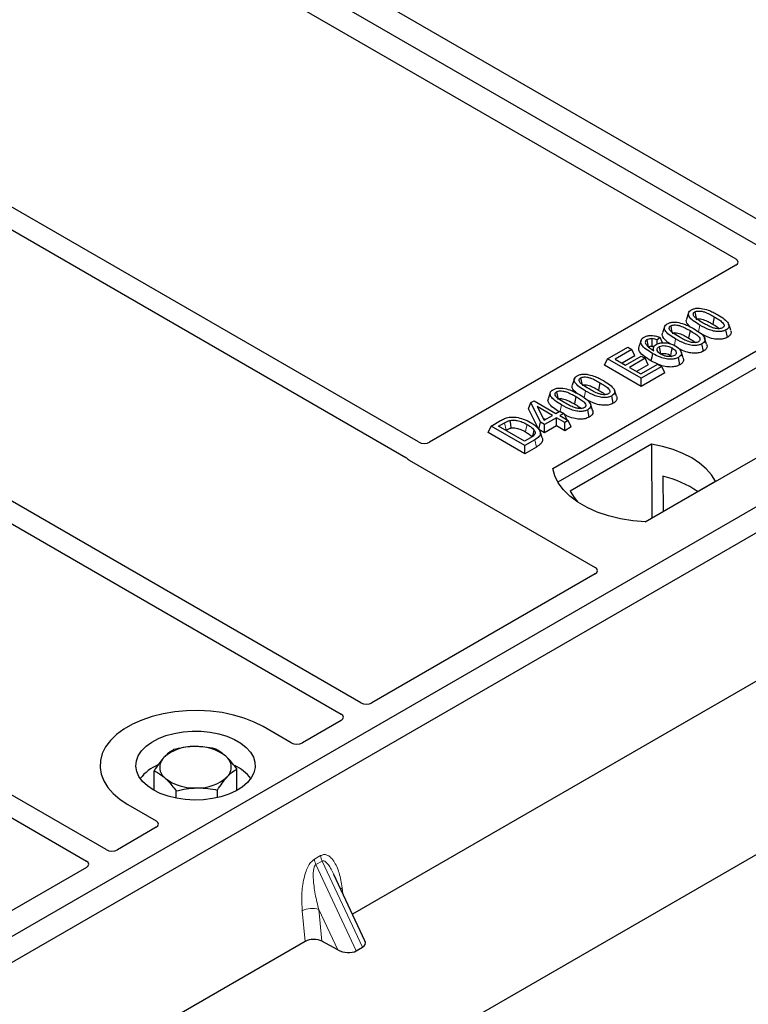
# Model space of a CAD drawing. Units: millimetres. Extents: x 0 to 420, y 0 to 297.
# Drawn here: x 316 to 326, y 143 to 156 of the extents above; entities that cross this region are included whole.
import ezdxf

# ---------------------------------------------------------------- set-up
doc = ezdxf.new("R2010")
doc.units = ezdxf.units.MM

msp = doc.modelspace()

# ---------------------------------------------------------------- linework, layer by layer
at = {"color": 7, "linetype": 'Continuous', "lineweight": 25}
for p, q in [((238.12993, 94.80125), (386.29928, 180.3376)), ((328.57739, 151.38351), (290.74718, 173.22243)), ((326.03249, 153.17921), (317.24512, 158.25206)), ((316.67943, 157.92549), (325.46681, 152.85265)), ((321.47998, 150.5517), (312.6936, 155.62396)), ((312.44611, 155.48109), (321.32299, 150.35658)), ((320.75519, 147.27586), (309.49394, 153.77684)), ((309.24645, 153.63397), (320.5077, 147.13299)), ((325.46681, 152.7718), (321.62064, 150.55145)), ((324.87444, 152.17468), (324.84817, 152.09605)), ((325.19632, 152.12582), (325.17737, 152.03323)), ((323.16802, 150.22013), (326.35, 152.05705)), ((324.57195, 152.00005), (324.54567, 151.92142)), ((324.89382, 151.95119), (324.87487, 151.8586)), ((325.36376, 151.86765), (325.34483, 151.96027)), ((317.55553, 145.42874), (306.29428, 151.92972)), ((326.35329, 151.84768), (323.23189, 150.04574)), ((324.27694, 151.82771), (324.25063, 151.74897)), ((324.51694, 151.86404), (324.47837, 151.83541)), ((324.48134, 151.78401), (324.47837, 151.83541)), ((324.54778, 151.79926), (324.51694, 151.86404)), ((306.0468, 151.78685), (317.30805, 145.28586)), ((323.8563, 151.59717), (324.10976, 151.74349)), ((324.15935, 151.71486), (323.94997, 151.59399)), ((324.10976, 151.74349), (324.15935, 151.71486)), ((324.19724, 151.6332), (324.15935, 151.71486)), ((324.43408, 151.74075), (324.42339, 151.70877)), ((325.06127, 151.69303), (325.04233, 151.78564)), ((323.81841, 151.51551), (323.8563, 151.59717)), ((324.28057, 151.35225), (323.8563, 151.59717)), ((323.94997, 151.59399), (324.08221, 151.51765)), ((324.19724, 151.6332), (324.03964, 151.54222)), ((324.08221, 151.51765), (324.28057, 151.63216)), ((324.33016, 151.60353), (324.1318, 151.48902)), ((324.28057, 151.63216), (324.33016, 151.60353)), ((324.36805, 151.52188), (324.33016, 151.60353)), ((324.48863, 151.52961), (324.40151, 151.57268)), ((324.64762, 151.64054), (324.66521, 151.62754)), ((324.76505, 151.52203), (324.74604, 151.61459)), ((324.80732, 151.60739), (324.78107, 151.68591)), ((324.28057, 151.24872), (323.81841, 151.51551)), ((324.1318, 151.48902), (324.27506, 151.40632)), ((324.36805, 151.52188), (324.22147, 151.43726)), ((324.27506, 151.40632), (324.48995, 151.53037)), ((324.53953, 151.50174), (324.28057, 151.35225)), ((324.48995, 151.53037), (324.53953, 151.50174)), ((324.57743, 151.42009), (324.53953, 151.50174)), ((328.57739, 151.38351), (310.19261, 140.77021)), ((323.43911, 151.34608), (323.41283, 151.26744)), ((324.57743, 151.42009), (324.28057, 151.24872)), ((324.28057, 151.24872), (324.28057, 151.35225)), ((327.51673, 151.38351), (324.33475, 149.54659)), ((328.86023, 151.22023), (310.47546, 140.60692)), ((323.76098, 151.29722), (323.74203, 151.20463)), ((323.13661, 151.17145), (323.11034, 151.09282)), ((323.45849, 151.12259), (323.43954, 151.03)), ((323.92843, 151.03905), (323.90949, 151.13167)), ((322.8611, 150.96923), (322.89126, 151.04642)), ((322.99168, 150.71027), (322.8611, 150.96923)), ((322.89126, 151.04642), (322.93284, 151.07043)), ((323.01549, 150.80006), (322.89126, 151.04642)), ((322.93284, 151.07043), (323.20834, 150.91139)), ((323.16426, 150.88594), (322.97253, 150.99662)), ((322.97253, 150.99662), (323.05897, 150.82516)), ((323.62593, 150.86443), (323.607, 150.95704)), ((323.04614, 150.8506), (323.07459, 150.83417)), ((323.05897, 150.82516), (323.16426, 150.88594)), ((323.21385, 150.85731), (323.06508, 150.77143)), ((323.20834, 150.91139), (323.25793, 150.94001)), ((323.31854, 150.79688), (323.21385, 150.85731)), ((323.21385, 150.75378), (323.21385, 150.85731)), ((323.25793, 150.94001), (323.30752, 150.91139)), ((323.30752, 150.91139), (323.25793, 150.88276)), ((323.25793, 150.88276), (323.36262, 150.82232)), ((323.30752, 150.91139), (323.34381, 150.83318)), ((322.35553, 150.67101), (322.39342, 150.75266)), ((322.39342, 150.75266), (322.513, 150.8217)), ((322.81768, 150.50774), (322.39342, 150.75266)), ((322.48709, 150.74948), (322.56156, 150.79247)), ((322.81217, 150.56182), (322.48709, 150.74948)), ((322.99168, 150.71027), (323.01549, 150.80006)), ((323.06508, 150.6679), (322.99168, 150.71027)), ((323.06508, 150.77143), (323.01549, 150.80006)), ((323.06508, 150.6679), (323.06508, 150.77143)), ((323.21385, 150.75378), (323.06508, 150.6679)), ((323.31854, 150.69335), (323.21385, 150.75378)), ((323.36262, 150.82232), (323.31854, 150.79688)), ((323.31854, 150.69335), (323.31854, 150.79688)), ((323.40051, 150.74067), (323.31854, 150.69335)), ((323.40051, 150.74067), (323.36262, 150.82232)), ((322.81768, 150.40421), (322.35553, 150.67101)), ((322.57676, 150.69772), (322.58037, 150.6998)), ((322.88785, 150.6055), (322.81217, 150.56182)), ((323.03358, 150.60531), (323.00734, 150.68382)), ((322.94278, 150.57996), (322.81768, 150.50774)), ((322.81768, 150.40421), (322.81768, 150.50774)), ((322.96188, 150.48745), (322.81768, 150.40421)), ((324.40673, 150.52342), (323.38505, 149.93362)), ((324.40673, 150.52342), (324.41237, 149.59493)), ((321.36421, 150.32258), (323.69904, 148.97471)), ((324.5519, 150.12111), (324.55397, 149.67667)), ((324.32914, 149.54689), (325.21374, 150.05755)), ((323.69904, 148.89386), (320.89585, 147.27562)), ((326.77512, 148.15396), (320.65085, 144.6185)), ((320.50812, 147.05179), (320.02071, 146.77041)), ((319.88066, 146.77041), (319.52642, 146.97491)), ((318.15863, 146.17265), (318.15863, 146.42088)), ((319.19716, 146.17265), (319.19716, 146.44278)), ((318.43469, 146.07549), (318.43469, 146.16675)), ((318.95395, 146.08249), (318.95395, 146.1777)), ((317.82937, 145.99522), (318.18361, 145.79072)), ((318.18361, 145.70987), (317.69619, 145.42849)), ((317.30847, 145.20466), (314.50528, 143.58642)), ((320.80746, 144.28357), (320.41742, 145.11774)), ((320.05761, 144.27602), (313.93334, 140.74056)), ((320.46506, 144.16919), (320.26722, 144.27716)), ((320.69838, 144.15688), (320.77637, 144.2019))]:
    msp.add_line(p, q, dxfattribs=at)
at = {"color": 8, "linetype": 'Continuous', "lineweight": 18}
for p, q in [((324.99755, 151.93704), (325.01466, 152.02075)), ((324.69573, 151.76571), (324.71217, 151.84613)), ((323.56222, 151.10844), (323.57933, 151.19215)), ((323.26066, 150.93843), (323.27683, 151.01753)), ((322.56156, 150.79247), (322.58037, 150.6998)), ((322.96188, 150.48745), (322.94278, 150.57996)), ((320.17168, 145.30827), (320.24967, 145.35329)), ((320.26942, 145.2861), (320.19143, 145.24108)), ((320.26942, 145.2861), (320.77637, 144.2019)), ((320.69838, 144.15688), (320.19143, 145.24108)), ((320.52141, 144.95032), (320.53114, 144.87453)), ((320.05761, 144.27602), (320.01942, 144.66052)), ((320.46506, 144.16919), (320.22748, 144.67731)), ((320.22748, 144.67731), (320.26722, 144.27716))]:
    msp.add_line(p, q, dxfattribs=at)
at = {"color": 7, "linetype": 'Continuous', "lineweight": 25, "flags": 128}
for points in [[(324.95233, 152.18536), (324.96009, 152.14739), (324.96824, 152.10758)], [(324.64984, 152.01073), (324.6576, 151.97276), (324.66574, 151.93295)], [(325.40405, 151.95492), (325.39102, 151.99393), (325.378, 152.03294)], [(324.37233, 151.74699), (324.3636, 151.78964), (324.35337, 151.83959)], [(324.41441, 151.85166), (324.41289, 151.79613), (324.41176, 151.7546)], [(325.10155, 151.7803), (325.08853, 151.8193), (325.07551, 151.85831)], [(324.50386, 151.74834), (324.51266, 151.70481), (324.52261, 151.65562)], [(324.66657, 151.73313), (324.6571, 151.68683), (324.64762, 151.64054)], [(324.42043, 151.66529), (324.41097, 151.61899), (324.40151, 151.57268)], [(323.517, 151.35676), (323.52476, 151.31879), (323.5329, 151.27898)], [(323.96871, 151.12632), (323.95569, 151.16533), (323.94267, 151.20433)], [(323.2145, 151.18213), (323.22226, 151.14416), (323.23041, 151.10435)], [(323.66622, 150.9517), (323.6532, 150.9907), (323.64017, 151.02971)], [(322.63, 150.82224), (322.63477, 150.77419), (322.63954, 150.72613)], [(322.93184, 150.70227), (322.91956, 150.65835), (322.90728, 150.61443)], [(325.21374, 150.05755), (325.16398, 150.13856), (325.09684, 150.21528), (325.01341, 150.28647), (324.91503, 150.35098), (324.80327, 150.40778), (324.67996, 150.45594), (324.54706, 150.4947), (324.40673, 150.52342)], [(324.33475, 149.54659), (324.17383, 149.56075), (324.0173, 149.58655), (323.86768, 149.62357), (323.72737, 149.67122), (323.59863, 149.72873), (323.48353, 149.79518), (323.38391, 149.8695), (323.30137, 149.95049), (323.23724, 150.03687), (323.19255, 150.12723), (323.16802, 150.22013)], [(323.38505, 149.93362), (323.43481, 149.85261), (323.48224, 149.79602)], [(319.52642, 146.97491), (319.41338, 147.03244), (319.28874, 147.08134), (319.15447, 147.12083), (319.01268, 147.1503), (318.86562, 147.16928), (318.71559, 147.17747), (318.56496, 147.17473), (318.41612, 147.16112), (318.27141, 147.13685), (318.13311, 147.1023), (318.00339, 147.05802), (317.88432, 147.0047), (317.77776, 146.94318), (317.6854, 146.87444), (317.60869, 146.79956), (317.54884, 146.71972), (317.50679, 146.63618), (317.48322, 146.55026), (317.47849, 146.4633), (317.49267, 146.37669), (317.52554, 146.29179), (317.57659, 146.20994), (317.645, 146.13243), (317.72971, 146.06047), (317.82937, 145.99522)], [(319.52642, 146.97491), (319.41338, 147.03244), (319.28874, 147.08134), (319.15447, 147.12083), (319.01268, 147.1503), (318.86562, 147.16928), (318.71559, 147.17747), (318.56496, 147.17473), (318.41612, 147.16112), (318.27141, 147.13685), (318.13311, 147.1023), (318.00339, 147.05802), (317.88432, 147.0047), (317.77776, 146.94318), (317.6854, 146.87444), (317.60869, 146.79956), (317.54884, 146.71972), (317.50679, 146.63618), (317.48322, 146.55026), (317.47849, 146.4633), (317.49267, 146.37669), (317.52554, 146.29179), (317.57659, 146.20994), (317.645, 146.13243), (317.72971, 146.06047), (317.82937, 145.99522)], [(318.14756, 146.17891), (318.07283, 146.22923), (318.01227, 146.28555), (317.96731, 146.34654), (317.93901, 146.41079), (317.92803, 146.47677), (317.93463, 146.54295), (317.95864, 146.60777), (317.99952, 146.66971), (318.0563, 146.72733), (318.12764, 146.77926), (318.21188, 146.82431), (318.30705, 146.8614), (318.41091, 146.88967), (318.52102, 146.90845), (318.63482, 146.91731), (318.74962, 146.91604), (318.86274, 146.90467), (318.97153, 146.88347), (319.07344, 146.85292), (319.16607, 146.81375), (319.24727, 146.76688), (319.31511, 146.7134), (319.36802, 146.65458), (319.40476, 146.59177), (319.42446, 146.52647), (319.42666, 146.46019), (319.41131, 146.3945), (319.37876, 146.33093), (319.3298, 146.27098), (319.26555, 146.21604), (319.18752, 146.16741), (319.09755, 146.12622), (318.99775, 146.09344), (318.89045, 146.06985), (318.77816, 146.05598), (318.66353, 146.05218), (318.54923, 146.05852), (318.43795, 146.07485), (318.33229, 146.1008), (318.23473, 146.13576), (318.14756, 146.17891)]]:
    msp.add_lwpolyline(points, dxfattribs=at)
at = {"color": 8, "linetype": 'Continuous', "lineweight": 18, "flags": 128}
for points in [[(322.84506, 150.77185), (322.83557, 150.72556), (322.82608, 150.67927)], [(320.50214, 144.93656), (320.50311, 144.93739), (320.52141, 144.95032)]]:
    msp.add_lwpolyline(points, dxfattribs=at)
at = {"color": 7, "linetype": 'Continuous', "lineweight": 25}
for centre, radius, start, end in [((324.26237, 148.86692), 1.28717, 55.413394, 77.00104), ((318.64279, 146.18029), 0.54429, 88.033535, 131.768709), ((318.70015, 146.13968), 0.58585, 52.210948, 93.785601), ((318.40194, 146.46362), 0.17277, 134.786809, 232.453832), ((318.95385, 146.46568), 0.17277, 314.786809, 52.453832), ((318.41734, 145.99346), 0.54422, 112.843946, 142.898322), ((318.95389, 146.00999), 0.52195, 36.677266, 65.328918), ((318.65564, 146.78962), 0.58585, 232.210948, 273.785601), ((318.713, 146.74901), 0.54429, 268.033535, 311.768709)]:
    msp.add_arc(centre, radius, start, end, dxfattribs=at)
at = {"color": 8, "linetype": 'Continuous', "lineweight": 18}
for centre, radius, start, end in [((320.38933, 145.33577), 0.21939, 187.201049, 205.569547), ((320.46732, 145.38079), 0.21939, 187.201049, 205.569547), ((320.14363, 144.41873), 0.27183, 72.03349, 117.188958)]:
    msp.add_arc(centre, radius, start, end, dxfattribs=at)
at = {"color": 7, "linetype": 'Continuous', "lineweight": 25}
for centre, major_axis, ratio, start_param, end_param in [((325.39402, 152.81223), (0.10196, 0), 0.56621236, 5.50747233, 7.05889829), ((321.55009, 150.59317), (0.10007, -0.00053), 0.58431173, 3.93916949, 5.49783579), ((321.437, 150.363), (0.10196, 0), 0.56621236, 3.56853826, 3.91730564), ((323.62625, 148.93429), (0.10196, 0), 0.56621236, 5.50747233, 7.05889829), ((320.82531, 147.31734), (0.10007, -0.00053), 0.58431173, 3.93916949, 5.49783579), ((320.43586, 147.09251), (0.10129, -0.00051), 0.5703075, 5.50967628, 7.06834258), ((319.95069, 146.81243), (0.1, 0), 0.5885797, 3.936676, 5.48810196), ((318.11082, 145.7503), (0.10196, 0), 0.56621236, 5.50747233, 7.05889829), ((317.62565, 145.47021), (0.10007, -0.00053), 0.58431173, 3.93916949, 5.49783579), ((317.2362, 145.24539), (0.10129, -0.00051), 0.5703075, 5.50967628, 7.06834258), ((320.16447, 144.21405), (0.15057, -0.00126), 0.57858637, 0.82458815, 2.36470515), ((320.64445, 144.27806), (0.16845, -0.03031), 0.55151739, 5.70491011, 6.6549599), ((320.56646, 144.23304), (0.16845, -0.03031), 0.55151739, 4.16902037, 5.70491011)]:
    msp.add_ellipse(centre, major_axis=major_axis, ratio=ratio, start_param=start_param, end_param=end_param, dxfattribs=at)
for points, knots in [([(325.01466, 152.02075), (324.98616, 152.03818), (324.93339, 152.07045), (324.88511, 152.11738), (324.86962, 152.15578), (324.87502, 152.18294), (324.89298, 152.20129), (324.90626, 152.2095), (324.91006, 152.21185)], [0, 0, 0, 0, 0.322922926, 0.598005062, 0.722648968, 0.848619058, 0.956644043, 1, 1, 1, 1]), ([(324.91006, 152.21185), (324.92153, 152.21743), (324.94459, 152.22864), (324.98943, 152.2349), (325.01863, 152.23234), (325.03291, 152.23108)], [0, 0, 0, 0, 0.33548889, 0.67494377, 1, 1, 1, 1]), ([(324.95233, 152.18536), (324.95882, 152.18847), (324.97183, 152.19472), (324.9999, 152.1982), (325.03518, 152.19628), (325.08425, 152.18329), (325.13835, 152.15818), (325.17687, 152.13667), (325.19632, 152.12582)], [0, 0, 0, 0, 0.08586754, 0.17235443, 0.28739312, 0.4467304, 0.72078093, 1, 1, 1, 1]), ([(325.03291, 152.23108), (325.06283, 152.22463), (325.11724, 152.21289), (325.18374, 152.18246), (325.22154, 152.16165), (325.24057, 152.15117)], [0, 0, 0, 0, 0.3775863, 0.68660419, 1, 1, 1, 1]), ([(324.90033, 151.99669), (324.88285, 152.0125), (324.85535, 152.03737), (324.84186, 152.07334), (324.84842, 152.08981), (324.8508, 152.09578)], [0, 0, 0, 0, 0.52698098, 0.828560739, 1, 1, 1, 1]), ([(325.05857, 152.0463), (325.03008, 152.06337), (324.98604, 152.08974), (324.94407, 152.12612), (324.93358, 152.15023), (324.93373, 152.16589), (324.9409, 152.17774), (324.9488, 152.183), (324.95233, 152.18536)], [0, 0, 0, 0, 0.42969566, 0.66404719, 0.77832129, 0.87473803, 0.94392362, 1, 1, 1, 1]), ([(324.97127, 152.09275), (324.97578, 152.09489), (324.98452, 152.09904), (325.00416, 152.10082), (325.03018, 152.09906), (325.07231, 152.08743), (325.12196, 152.06417), (325.15879, 152.04361), (325.17737, 152.03323)], [0, 0, 0, 0, 0.06921339, 0.13387493, 0.23242622, 0.38207478, 0.68819901, 1, 1, 1, 1]), ([(325.19632, 152.12582), (325.21578, 152.11416), (325.25345, 152.09161), (325.29666, 152.06026), (325.31801, 152.0324), (325.32214, 152.01303), (325.31702, 151.99813), (325.30844, 151.99039), (325.30276, 151.9869), (325.30204, 151.98646)], [0, 0, 0, 0, 0.29298509, 0.56692964, 0.7187245, 0.83801367, 0.91344454, 0.98903477, 1, 1, 1, 1]), ([(325.24057, 152.15117), (325.26905, 152.13373), (325.32188, 152.10138), (325.37004, 152.05432), (325.38536, 152.01583), (325.37959, 151.98874), (325.3616, 151.97061), (325.34849, 151.96253), (325.34483, 151.96027)], [0, 0, 0, 0, 0.32337645, 0.59983946, 0.7245035, 0.85052091, 0.95824464, 1, 1, 1, 1]), ([(324.71217, 151.84613), (324.68367, 151.86355), (324.6309, 151.89582), (324.58261, 151.94276), (324.56713, 151.98116), (324.57252, 152.00832), (324.59048, 152.02667), (324.60376, 152.03487), (324.60756, 152.03722)], [0, 0, 0, 0, 0.32292293, 0.59800506, 0.72264897, 0.84861906, 0.95664404, 1, 1, 1, 1]), ([(324.60756, 152.03722), (324.61903, 152.0428), (324.6421, 152.05402), (324.68694, 152.06027), (324.71614, 152.05771), (324.73042, 152.05646)], [0, 0, 0, 0, 0.33548889, 0.67494377, 1, 1, 1, 1]), ([(324.75607, 151.87167), (324.72758, 151.88874), (324.68355, 151.91512), (324.64158, 151.9515), (324.63109, 151.9756), (324.63124, 151.99126), (324.63841, 152.00312), (324.6463, 152.00838), (324.64984, 152.01073)], [0, 0, 0, 0, 0.429695658, 0.664047191, 0.778321291, 0.874738025, 0.943923621, 1, 1, 1, 1]), ([(324.64984, 152.01073), (324.65632, 152.01385), (324.66934, 152.02009), (324.6974, 152.02358), (324.73268, 152.02166), (324.78176, 152.00866), (324.83585, 151.98356), (324.87438, 151.96205), (324.89382, 151.95119)], [0, 0, 0, 0, 0.085867544, 0.172354431, 0.287393119, 0.446730401, 0.720780929, 1, 1, 1, 1]), ([(324.73042, 152.05646), (324.76034, 152.05), (324.81475, 152.03826), (324.88124, 152.00783), (324.91904, 151.98702), (324.93807, 151.97654)], [0, 0, 0, 0, 0.3775863, 0.68660419, 1, 1, 1, 1]), ([(324.89382, 151.95119), (324.91329, 151.93954), (324.95096, 151.91698), (324.99417, 151.88564), (325.01552, 151.85777), (325.01965, 151.83841), (325.01452, 151.8235), (325.00595, 151.81576), (325.00026, 151.81228), (324.99954, 151.81183)], [0, 0, 0, 0, 0.29298509, 0.56692964, 0.7187245, 0.83801367, 0.91344454, 0.98903477, 1, 1, 1, 1]), ([(324.93807, 151.97654), (324.96655, 151.9591), (325.01938, 151.92676), (325.06755, 151.8797), (325.08286, 151.8412), (325.0771, 151.81412), (325.05911, 151.79598), (325.046, 151.7879), (325.04233, 151.78564)], [0, 0, 0, 0, 0.32337645, 0.59983946, 0.7245035, 0.85052091, 0.95824464, 1, 1, 1, 1]), ([(325.34483, 151.96027), (325.33323, 151.95472), (325.30994, 151.94357), (325.26033, 151.93748), (325.19947, 151.94148), (325.11061, 151.96805), (325.05319, 151.99959), (325.01466, 152.02075)], [0, 0, 0, 0, 0.11604169, 0.23297639, 0.38370518, 0.58645038, 1, 1, 1, 1]), ([(325.30204, 151.98646), (325.29559, 151.98339), (325.28265, 151.97723), (325.25453, 151.97384), (325.21884, 151.97602), (325.16971, 151.98926), (325.11586, 152.01429), (325.07778, 152.03557), (325.05857, 152.0463)], [0, 0, 0, 0, 0.08530317, 0.17114761, 0.28819988, 0.4516779, 0.72341504, 1, 1, 1, 1]), ([(325.17737, 152.03323), (325.19735, 152.02177), (325.22854, 152.00389), (325.25349, 151.98304), (325.26246, 151.97554)], [0, 0, 0, 0, 0.6405223, 1, 1, 1, 1]), ([(325.40267, 151.95479), (325.4058, 151.9468), (325.41308, 151.9282), (325.40334, 151.8992), (325.38209, 151.87892), (325.36725, 151.8698), (325.36376, 151.86765)], [0, 0, 0, 0, 0.258854453, 0.60222736, 0.906538016, 1, 1, 1, 1]), ([(324.42043, 151.66529), (324.39195, 151.68266), (324.33922, 151.71482), (324.28666, 151.76282), (324.27147, 151.80545), (324.27761, 151.83858), (324.29915, 151.85851), (324.3127, 151.86691), (324.31471, 151.86816)], [0, 0, 0, 0, 0.30530136, 0.56525074, 0.70904213, 0.85359439, 0.97821264, 1, 1, 1, 1]), ([(324.31471, 151.86816), (324.32717, 151.87416), (324.35222, 151.88623), (324.39902, 151.8919), (324.44902, 151.88801), (324.48767, 151.87696), (324.51025, 151.86699), (324.51694, 151.86404)], [0, 0, 0, 0, 0.21541474, 0.43313663, 0.61778347, 0.88673179, 1, 1, 1, 1]), ([(324.35337, 151.83959), (324.34817, 151.83601), (324.33684, 151.82822), (324.32914, 151.81092), (324.33176, 151.79364), (324.33782, 151.78255), (324.34011, 151.77836)], [0, 0, 0, 0, 0.2129452, 0.46453359, 0.7975601, 1, 1, 1, 1]), ([(324.35337, 151.83959), (324.36132, 151.84325), (324.37644, 151.85022), (324.39924, 151.85214), (324.41131, 151.85176), (324.41441, 151.85166)], [0, 0, 0, 0, 0.45237405, 0.85978887, 1, 1, 1, 1]), ([(324.47837, 151.83541), (324.46877, 151.83916), (324.44916, 151.84681), (324.42615, 151.85002), (324.41441, 151.85166)], [0, 0, 0, 0, 0.48980205, 1, 1, 1, 1]), ([(324.64227, 151.78714), (324.63166, 151.79382), (324.59272, 151.81835), (324.55615, 151.85767), (324.53926, 151.89868), (324.5459, 151.91517), (324.5483, 151.92115)], [0, 0, 0, 0, 0.18118081, 0.66442753, 0.87837636, 1, 1, 1, 1]), ([(324.66877, 151.91812), (324.67329, 151.92027), (324.68202, 151.92441), (324.70167, 151.92619), (324.72769, 151.92443), (324.76981, 151.91281), (324.81947, 151.88955), (324.85629, 151.86898), (324.87487, 151.8586)], [0, 0, 0, 0, 0.06921339, 0.13387493, 0.23242622, 0.38207478, 0.68819901, 1, 1, 1, 1]), ([(325.04233, 151.78564), (325.03073, 151.78009), (325.00745, 151.76895), (324.95783, 151.76286), (324.89698, 151.76685), (324.80811, 151.79343), (324.75069, 151.82496), (324.71217, 151.84613)], [0, 0, 0, 0, 0.11604169, 0.23297639, 0.38370518, 0.58645038, 1, 1, 1, 1]), ([(324.99954, 151.81183), (324.9931, 151.80876), (324.98016, 151.80261), (324.95204, 151.79921), (324.91634, 151.80139), (324.86722, 151.81464), (324.81337, 151.83967), (324.77528, 151.86094), (324.75607, 151.87167)], [0, 0, 0, 0, 0.08530317, 0.17114761, 0.28819988, 0.4516779, 0.72341504, 1, 1, 1, 1]), ([(324.87487, 151.8586), (324.89485, 151.84715), (324.92605, 151.82926), (324.95099, 151.80841), (324.95996, 151.80091)], [0, 0, 0, 0, 0.6405223, 1, 1, 1, 1]), ([(325.36376, 151.86765), (325.34703, 151.85998), (325.31545, 151.84549), (325.25125, 151.83998), (325.17676, 151.84741), (325.10004, 151.87324), (325.05339, 151.8984), (325.03073, 151.91062)], [0, 0, 0, 0, 0.16590757, 0.31325374, 0.49572703, 0.75503214, 1, 1, 1, 1]), ([(324.40151, 151.57268), (324.37288, 151.59005), (324.31537, 151.62492), (324.26007, 151.67761), (324.24344, 151.72206), (324.25113, 151.7416), (324.2539, 151.74865)], [0, 0, 0, 0, 0.3522243, 0.70741213, 0.89442148, 1, 1, 1, 1]), ([(324.34011, 151.77836), (324.34586, 151.77065), (324.35736, 151.75526), (324.39058, 151.72836), (324.41963, 151.7105), (324.43877, 151.69874)], [0, 0, 0, 0, 0.25461108, 0.50893835, 1, 1, 1, 1]), ([(324.37233, 151.74699), (324.37716, 151.74926), (324.38659, 151.75369), (324.40131, 151.75492), (324.40945, 151.75467), (324.41176, 151.7546)], [0, 0, 0, 0, 0.428443867, 0.837174527, 1, 1, 1, 1]), ([(324.43949, 151.7491), (324.4371, 151.74988), (324.42853, 151.75269), (324.41879, 151.7538), (324.41176, 151.7546)], [0, 0, 0, 0, 0.27862797, 1, 1, 1, 1]), ([(324.43877, 151.69874), (324.43486, 151.71019), (324.42809, 151.73005), (324.44075, 151.7588), (324.45937, 151.77221), (324.46873, 151.77895)], [0, 0, 0, 0, 0.40411966, 0.7002448, 1, 1, 1, 1]), ([(324.46873, 151.77895), (324.48001, 151.78427), (324.50264, 151.79494), (324.55132, 151.80107), (324.60545, 151.7984), (324.66226, 151.78396), (324.69296, 151.76791), (324.7091, 151.75947)], [0, 0, 0, 0, 0.16044101, 0.32173363, 0.54012859, 0.75819574, 1, 1, 1, 1]), ([(324.52564, 151.65545), (324.51471, 151.66251), (324.49465, 151.67547), (324.47878, 151.69954), (324.47837, 151.72121), (324.48842, 151.73809), (324.49927, 151.74529), (324.50386, 151.74834)], [0, 0, 0, 0, 0.271353854, 0.498241295, 0.726147745, 0.884304383, 1, 1, 1, 1]), ([(324.50386, 151.74834), (324.51093, 151.75174), (324.52624, 151.75911), (324.55831, 151.76344), (324.59354, 151.76126), (324.63205, 151.75132), (324.65386, 151.73983), (324.66657, 151.73313)], [0, 0, 0, 0, 0.14902768, 0.32232446, 0.52006201, 0.72017384, 1, 1, 1, 1]), ([(324.66657, 151.73313), (324.68097, 151.72386), (324.70509, 151.70834), (324.72003, 151.68204), (324.72071, 151.66269), (324.71337, 151.64816), (324.70402, 151.64172), (324.69963, 151.6387)], [0, 0, 0, 0, 0.347997213, 0.583056255, 0.764274904, 0.889515552, 1, 1, 1, 1]), ([(324.7091, 151.75947), (324.73244, 151.74301), (324.76776, 151.71809), (324.78623, 151.67784), (324.78294, 151.64866), (324.76661, 151.62765), (324.75105, 151.61777), (324.74604, 151.61459)], [0, 0, 0, 0, 0.38791814, 0.58709918, 0.75346497, 0.92063433, 1, 1, 1, 1]), ([(325.06127, 151.69303), (325.04454, 151.68535), (325.01296, 151.67086), (324.94874, 151.66534), (324.87435, 151.67283), (324.80488, 151.69577), (324.76441, 151.71734), (324.74806, 151.72606)], [0, 0, 0, 0, 0.17822216, 0.33650518, 0.53252266, 0.81107485, 1, 1, 1, 1]), ([(325.10017, 151.78016), (325.1033, 151.77217), (325.11059, 151.75358), (325.10085, 151.72457), (325.0796, 151.70429), (325.06475, 151.69517), (325.06127, 151.69303)], [0, 0, 0, 0, 0.258854453, 0.60222736, 0.906538016, 1, 1, 1, 1]), ([(324.74604, 151.61459), (324.733, 151.60838), (324.70682, 151.59591), (324.65218, 151.58937), (324.58709, 151.59404), (324.50466, 151.6196), (324.45262, 151.64783), (324.42043, 151.66529)], [0, 0, 0, 0, 0.13312969, 0.26742211, 0.43112312, 0.64824259, 1, 1, 1, 1]), ([(324.52261, 151.65562), (324.52806, 151.65823), (324.53903, 151.66347), (324.56305, 151.66607), (324.59202, 151.66375), (324.6219, 151.65439), (324.6392, 151.64507), (324.64762, 151.64054)], [0, 0, 0, 0, 0.14755265, 0.29674387, 0.49997526, 0.75672412, 1, 1, 1, 1]), ([(324.69963, 151.6387), (324.69115, 151.6348), (324.67508, 151.62743), (324.64012, 151.62393), (324.60142, 151.62635), (324.56005, 151.63747), (324.53742, 151.64929), (324.52564, 151.65545)], [0, 0, 0, 0, 0.1642811, 0.31092407, 0.5317739, 0.75613782, 1, 1, 1, 1]), ([(324.80514, 151.60709), (324.80731, 151.60266), (324.81451, 151.58799), (324.80794, 151.56155), (324.78906, 151.53724), (324.77084, 151.52569), (324.76505, 151.52203)], [0, 0, 0, 0, 0.149009418, 0.493529921, 0.839147885, 1, 1, 1, 1]), ([(324.76505, 151.52203), (324.74856, 151.51428), (324.7158, 151.49888), (324.64948, 151.49196), (324.5736, 151.49795), (324.52693, 151.51475), (324.50054, 151.52426)], [0, 0, 0, 0, 0.218273754, 0.433759787, 0.679703031, 1, 1, 1, 1]), ([(323.57933, 151.19215), (323.55083, 151.20958), (323.49806, 151.24185), (323.44977, 151.28878), (323.43429, 151.32718), (323.43968, 151.35434), (323.45764, 151.37269), (323.47092, 151.3809), (323.47472, 151.38325)], [0, 0, 0, 0, 0.322922926, 0.598005062, 0.722648968, 0.848619058, 0.956644043, 1, 1, 1, 1]), ([(323.47472, 151.38325), (323.48619, 151.38883), (323.50926, 151.40004), (323.5541, 151.4063), (323.5833, 151.40374), (323.59758, 151.40248)], [0, 0, 0, 0, 0.33548889, 0.67494377, 1, 1, 1, 1]), ([(323.62323, 151.2177), (323.59474, 151.23477), (323.55071, 151.26114), (323.50874, 151.29752), (323.49825, 151.32163), (323.4984, 151.33728), (323.50557, 151.34914), (323.51346, 151.3544), (323.517, 151.35676)], [0, 0, 0, 0, 0.42969566, 0.66404719, 0.77832129, 0.87473803, 0.94392362, 1, 1, 1, 1]), ([(323.517, 151.35676), (323.52348, 151.35987), (323.5365, 151.36612), (323.56456, 151.3696), (323.59984, 151.36768), (323.64892, 151.35469), (323.70301, 151.32958), (323.74154, 151.30807), (323.76098, 151.29722)], [0, 0, 0, 0, 0.085867544, 0.172354431, 0.287393119, 0.446730401, 0.720780929, 1, 1, 1, 1]), ([(323.59758, 151.40248), (323.6275, 151.39603), (323.68191, 151.38428), (323.7484, 151.35386), (323.7862, 151.33304), (323.80523, 151.32257)], [0, 0, 0, 0, 0.3775863, 0.68660419, 1, 1, 1, 1]), ([(323.27683, 151.01753), (323.24833, 151.03495), (323.19556, 151.06722), (323.14728, 151.11415), (323.13179, 151.15255), (323.13719, 151.17972), (323.15515, 151.19807), (323.16843, 151.20627), (323.17223, 151.20862)], [0, 0, 0, 0, 0.32292293, 0.59800506, 0.72264897, 0.84861906, 0.95664404, 1, 1, 1, 1]), ([(323.17223, 151.20862), (323.1837, 151.2142), (323.20676, 151.22542), (323.2516, 151.23167), (323.2808, 151.22911), (323.29508, 151.22786)], [0, 0, 0, 0, 0.33548889, 0.67494377, 1, 1, 1, 1]), ([(323.29508, 151.22786), (323.32501, 151.2214), (323.37941, 151.20966), (323.44591, 151.17923), (323.48371, 151.15842), (323.50274, 151.14794)], [0, 0, 0, 0, 0.3775863, 0.68660419, 1, 1, 1, 1]), ([(323.465, 151.16808), (323.44751, 151.1839), (323.42001, 151.20877), (323.40652, 151.24474), (323.41309, 151.26121), (323.41546, 151.26718)], [0, 0, 0, 0, 0.52698098, 0.82856074, 1, 1, 1, 1]), ([(323.53593, 151.26415), (323.54045, 151.26629), (323.54918, 151.27044), (323.56883, 151.27222), (323.59485, 151.27046), (323.63697, 151.25883), (323.68663, 151.23557), (323.72345, 151.21501), (323.74203, 151.20463)], [0, 0, 0, 0, 0.06921339, 0.13387493, 0.23242622, 0.38207478, 0.68819901, 1, 1, 1, 1]), ([(323.8667, 151.15786), (323.86026, 151.15479), (323.84732, 151.14863), (323.8192, 151.14523), (323.7835, 151.14742), (323.73438, 151.16066), (323.68053, 151.18569), (323.64244, 151.20697), (323.62323, 151.2177)], [0, 0, 0, 0, 0.08530317, 0.17114761, 0.28819988, 0.4516779, 0.72341504, 1, 1, 1, 1]), ([(323.74203, 151.20463), (323.76201, 151.19317), (323.79321, 151.17529), (323.81815, 151.15443), (323.82712, 151.14694)], [0, 0, 0, 0, 0.6405223, 1, 1, 1, 1]), ([(323.76098, 151.29722), (323.78045, 151.28556), (323.81812, 151.26301), (323.86133, 151.23166), (323.88268, 151.2038), (323.8868, 151.18443), (323.88168, 151.16953), (323.8731, 151.16179), (323.86742, 151.1583), (323.8667, 151.15786)], [0, 0, 0, 0, 0.29298509, 0.56692964, 0.7187245, 0.83801367, 0.91344454, 0.98903477, 1, 1, 1, 1]), ([(323.80523, 151.32257), (323.83371, 151.30513), (323.88654, 151.27278), (323.93471, 151.22572), (323.95002, 151.18723), (323.94426, 151.16014), (323.92627, 151.14201), (323.91316, 151.13393), (323.90949, 151.13167)], [0, 0, 0, 0, 0.32337645, 0.59983946, 0.7245035, 0.85052091, 0.95824464, 1, 1, 1, 1]), ([(323.24571, 150.93296), (323.22143, 150.94783), (323.16838, 150.98034), (323.12063, 151.02899), (323.10394, 151.07008), (323.11057, 151.08657), (323.11297, 151.09255)], [0, 0, 0, 0, 0.33239843, 0.72640027, 0.90083753, 1, 1, 1, 1]), ([(323.32074, 151.04307), (323.29225, 151.06014), (323.24821, 151.08652), (323.20624, 151.1229), (323.19575, 151.147), (323.1959, 151.16266), (323.20307, 151.17452), (323.21097, 151.17978), (323.2145, 151.18213)], [0, 0, 0, 0, 0.42969566, 0.66404719, 0.77832129, 0.87473803, 0.94392362, 1, 1, 1, 1]), ([(323.2145, 151.18213), (323.22099, 151.18524), (323.234, 151.19149), (323.26207, 151.19498), (323.29735, 151.19306), (323.34642, 151.18006), (323.40052, 151.15496), (323.43904, 151.13345), (323.45849, 151.12259)], [0, 0, 0, 0, 0.08586754, 0.17235443, 0.28739312, 0.4467304, 0.72078093, 1, 1, 1, 1]), ([(323.23344, 151.08952), (323.23796, 151.09166), (323.24669, 151.09581), (323.26633, 151.09759), (323.29235, 151.09583), (323.33448, 151.08421), (323.38413, 151.06095), (323.42096, 151.04038), (323.43954, 151.03)], [0, 0, 0, 0, 0.069213388, 0.133874932, 0.232426224, 0.382074781, 0.688199013, 1, 1, 1, 1]), ([(323.45849, 151.12259), (323.47795, 151.11094), (323.51562, 151.08838), (323.55883, 151.05704), (323.58018, 151.02917), (323.58431, 151.00981), (323.57919, 150.9949), (323.57061, 150.98716), (323.56493, 150.98367), (323.56421, 150.98323)], [0, 0, 0, 0, 0.29298509, 0.56692964, 0.7187245, 0.83801367, 0.91344454, 0.98903477, 1, 1, 1, 1]), ([(323.50274, 151.14794), (323.53122, 151.1305), (323.58405, 151.09815), (323.63221, 151.05109), (323.64753, 151.0126), (323.64176, 150.98551), (323.62377, 150.96738), (323.61066, 150.9593), (323.607, 150.95704)], [0, 0, 0, 0, 0.323376445, 0.599839461, 0.7245035, 0.850520908, 0.958244641, 1, 1, 1, 1]), ([(323.90949, 151.13167), (323.89789, 151.12612), (323.87461, 151.11497), (323.82499, 151.10888), (323.76414, 151.11288), (323.67527, 151.13945), (323.61785, 151.17099), (323.57933, 151.19215)], [0, 0, 0, 0, 0.11604169, 0.23297639, 0.38370518, 0.58645038, 1, 1, 1, 1]), ([(323.92843, 151.03905), (323.9117, 151.03138), (323.88011, 151.01689), (323.81591, 151.01138), (323.74143, 151.01881), (323.66471, 151.04464), (323.61806, 151.06979), (323.5954, 151.08202)], [0, 0, 0, 0, 0.16590757, 0.313253739, 0.495727028, 0.75503214, 1, 1, 1, 1]), ([(323.96733, 151.12619), (323.97046, 151.1182), (323.97775, 151.0996), (323.96801, 151.0706), (323.94676, 151.05032), (323.93191, 151.0412), (323.92843, 151.03905)], [0, 0, 0, 0, 0.25885445, 0.60222736, 0.90653802, 1, 1, 1, 1]), ([(323.607, 150.95704), (323.5954, 150.95149), (323.57211, 150.94035), (323.5225, 150.93426), (323.46164, 150.93825), (323.37278, 150.96483), (323.31536, 150.99636), (323.27683, 151.01753)], [0, 0, 0, 0, 0.11604169, 0.23297639, 0.38370518, 0.58645038, 1, 1, 1, 1]), ([(323.56421, 150.98323), (323.55776, 150.98016), (323.54482, 150.97401), (323.5167, 150.97061), (323.48101, 150.97279), (323.43188, 150.98604), (323.37803, 151.01107), (323.33995, 151.03234), (323.32074, 151.04307)], [0, 0, 0, 0, 0.08530317, 0.17114761, 0.28819988, 0.4516779, 0.72341504, 1, 1, 1, 1]), ([(323.43954, 151.03), (323.45952, 151.01854), (323.49071, 151.00066), (323.51566, 150.97981), (323.52463, 150.97231)], [0, 0, 0, 0, 0.6405223, 1, 1, 1, 1]), ([(322.513, 150.8217), (322.52044, 150.82585), (322.53565, 150.83435), (322.56013, 150.84647), (322.57889, 150.8529), (322.58833, 150.85614)], [0, 0, 0, 0, 0.32227377, 0.65896106, 1, 1, 1, 1]), ([(322.58833, 150.85614), (322.60843, 150.86021), (322.64718, 150.86805), (322.72136, 150.86228), (322.80677, 150.84083), (322.86034, 150.8125), (322.88974, 150.79695)], [0, 0, 0, 0, 0.18630212, 0.35937885, 0.64842263, 1, 1, 1, 1]), ([(323.62593, 150.86443), (323.60921, 150.85675), (323.57762, 150.84226), (323.5134, 150.83674), (323.43902, 150.84424), (323.37015, 150.86693), (323.33019, 150.88821), (323.31436, 150.89664)], [0, 0, 0, 0, 0.17932, 0.33857805, 0.53580298, 0.81607104, 1, 1, 1, 1]), ([(323.66484, 150.95156), (323.66797, 150.94357), (323.67525, 150.92497), (323.66551, 150.89597), (323.64426, 150.87569), (323.62942, 150.86657), (323.62593, 150.86443)], [0, 0, 0, 0, 0.258854453, 0.60222736, 0.906538016, 1, 1, 1, 1]), ([(322.56156, 150.79247), (322.57184, 150.79811), (322.58734, 150.80661), (322.61021, 150.81678), (322.62336, 150.82041), (322.63, 150.82224)], [0, 0, 0, 0, 0.49363851, 0.74460945, 1, 1, 1, 1]), ([(322.58037, 150.6998), (322.58932, 150.70473), (322.60281, 150.71216), (322.62248, 150.7212), (322.63382, 150.72448), (322.63954, 150.72613)], [0, 0, 0, 0, 0.49446355, 0.74519254, 1, 1, 1, 1]), ([(322.63, 150.82224), (322.64296, 150.82411), (322.6726, 150.82837), (322.72741, 150.82156), (322.78811, 150.80286), (322.82542, 150.78254), (322.84506, 150.77185)], [0, 0, 0, 0, 0.16257618, 0.37178034, 0.66929577, 1, 1, 1, 1]), ([(322.63954, 150.72613), (322.64949, 150.72753), (322.6728, 150.73081), (322.71769, 150.72512), (322.77221, 150.70866), (322.80678, 150.68981), (322.82608, 150.67927)], [0, 0, 0, 0, 0.14252125, 0.33421729, 0.62813639, 1, 1, 1, 1]), ([(322.84506, 150.77185), (322.85926, 150.76312), (322.88332, 150.74832), (322.91243, 150.72487), (322.92534, 150.70984), (322.93184, 150.70227)], [0, 0, 0, 0, 0.41662067, 0.70616369, 1, 1, 1, 1]), ([(322.88974, 150.79695), (322.90737, 150.78604), (322.94256, 150.76426), (322.98375, 150.72698), (323.00834, 150.68889), (323.01481, 150.65154), (322.99409, 150.61312), (322.96177, 150.59223), (322.94278, 150.57996)], [0, 0, 0, 0, 0.17968621, 0.35860345, 0.52934031, 0.66587737, 0.80357442, 1, 1, 1, 1]), ([(322.82608, 150.67927), (322.84172, 150.66961), (322.86536, 150.65499), (322.89173, 150.63281), (322.90207, 150.62058), (322.90728, 150.61443)], [0, 0, 0, 0, 0.492798905, 0.744789345, 1, 1, 1, 1]), ([(322.93184, 150.70227), (322.93806, 150.69203), (322.94838, 150.67504), (322.94232, 150.64792), (322.9204, 150.62556), (322.89888, 150.6123), (322.88785, 150.6055)], [0, 0, 0, 0, 0.297741318, 0.494251421, 0.74068979, 1, 1, 1, 1]), ([(323.03351, 150.60529), (323.03357, 150.60519), (323.04099, 150.59297), (323.04009, 150.56598), (323.01817, 150.52386), (322.98247, 150.50077), (322.96188, 150.48745)], [0, 0, 0, 0, 0.00258875, 0.29802109, 0.59519699, 1, 1, 1, 1]), ([(321.32299, 150.35658), (321.32709, 150.35397), (321.33331, 150.35002), (321.33999, 150.34398), (321.34279, 150.34073), (321.3442, 150.3391)], [0, 0, 0, 0, 0.49205422, 0.74500317, 1, 1, 1, 1]), ([(321.32299, 150.35658), (321.32709, 150.35397), (321.33331, 150.35002), (321.33999, 150.34398), (321.34279, 150.34073), (321.3442, 150.3391)], [0, 0, 0, 0, 0.49205422, 0.74500317, 1, 1, 1, 1]), ([(318.40183, 146.68596), (318.38209, 146.67361), (318.34223, 146.64868), (318.30102, 146.60718), (318.28023, 146.58624)], [0, 0, 0, 0, 0.495457963, 1, 1, 1, 1]), ([(318.66147, 146.72426), (318.65532, 146.72409), (318.60871, 146.72281), (318.52084, 146.71379), (318.44174, 146.69529), (318.40183, 146.68596)], [0, 0, 0, 0, 0.070090032, 0.530784434, 1, 1, 1, 1]), ([(318.9211, 146.69691), (318.87894, 146.70519), (318.79383, 146.72191), (318.70586, 146.72347), (318.66147, 146.72426)], [0, 0, 0, 0, 0.49545796, 1, 1, 1, 1]), ([(319.05913, 146.60266), (319.02158, 146.63295), (318.97485, 146.67063), (318.92993, 146.6926), (318.9211, 146.69691)], [0, 0, 0, 0, 0.8036473, 1, 1, 1, 1]), ([(318.28023, 146.58624), (318.27735, 146.58306), (318.25552, 146.55897), (318.21436, 146.50695), (318.17732, 146.44974), (318.15863, 146.42088)], [0, 0, 0, 0, 0.07009003, 0.53078443, 1, 1, 1, 1]), ([(319.19716, 146.44278), (319.16166, 146.48905), (319.11612, 146.54839), (319.06942, 146.59286), (319.05913, 146.60266)], [0, 0, 0, 0, 0.77963608, 1, 1, 1, 1]), ([(318.15863, 146.42088), (318.16745, 146.41657), (318.21238, 146.3946), (318.2591, 146.35692), (318.29666, 146.32663)], [0, 0, 0, 0, 0.1963527, 1, 1, 1, 1]), ([(319.07556, 146.34306), (319.07844, 146.34616), (319.10027, 146.36965), (319.14143, 146.40734), (319.17847, 146.4309), (319.19716, 146.44278)], [0, 0, 0, 0, 0.07009003, 0.53078443, 1, 1, 1, 1]), ([(318.29666, 146.32663), (318.30695, 146.31683), (318.35365, 146.27236), (318.39918, 146.21302), (318.43469, 146.16675)], [0, 0, 0, 0, 0.22036392, 1, 1, 1, 1]), ([(318.95395, 146.1777), (318.9737, 146.2084), (319.01356, 146.27036), (319.05477, 146.31868), (319.07556, 146.34306)], [0, 0, 0, 0, 0.49545796, 1, 1, 1, 1]), ([(318.43469, 146.16675), (318.47685, 146.17681), (318.56196, 146.19712), (318.64993, 146.20239), (318.69432, 146.20504)], [0, 0, 0, 0, 0.49545796, 1, 1, 1, 1]), ([(318.69432, 146.20504), (318.70047, 146.20513), (318.74708, 146.20582), (318.83495, 146.2005), (318.91405, 146.18535), (318.95395, 146.1777)], [0, 0, 0, 0, 0.07009003, 0.53078443, 1, 1, 1, 1])]:
    msp.add_open_spline(points, degree=3, knots=knots, dxfattribs=at)
at = {"color": 8, "linetype": 'Continuous', "lineweight": 18}
for points, knots in [([(320.01942, 144.66052), (320.01546, 144.72792), (320.00774, 144.85949), (320.02897, 145.03067), (320.06394, 145.15347), (320.09539, 145.22442), (320.1315, 145.27886), (320.15899, 145.29898), (320.17168, 145.30827)], [0, 0, 0, 0, 0.31098594, 0.6071606, 0.73262492, 0.83805746, 0.92522937, 1, 1, 1, 1]), ([(320.24967, 145.35329), (320.26278, 145.3589), (320.29117, 145.37104), (320.33445, 145.36242), (320.37717, 145.3343), (320.43403, 145.26451), (320.48918, 145.13742), (320.5105, 145.01369), (320.52141, 144.95032)], [0, 0, 0, 0, 0.07477063, 0.16194254, 0.26737508, 0.3928394, 0.68901406, 1, 1, 1, 1]), ([(320.41732, 145.1177), (320.40668, 145.13962), (320.38611, 145.18199), (320.35308, 145.23471), (320.32208, 145.27163), (320.29746, 145.28815), (320.28008, 145.29058), (320.27285, 145.28754), (320.26942, 145.2861)], [0, 0, 0, 0, 0.28745525, 0.55577557, 0.75630466, 0.89593204, 0.95071277, 1, 1, 1, 1]), ([(320.19143, 145.24108), (320.18827, 145.23872), (320.1816, 145.23373), (320.17028, 145.21473), (320.16058, 145.1784), (320.15621, 145.12107), (320.15828, 145.04929), (320.16725, 144.96283), (320.18239, 144.86904), (320.20277, 144.77147), (320.21929, 144.70851), (320.22748, 144.67731)], [0, 0, 0, 0, 0.023320526, 0.04924062, 0.115307437, 0.210188125, 0.337149517, 0.478816658, 0.655361168, 0.829208103, 1, 1, 1, 1])]:
    msp.add_open_spline(points, degree=3, knots=knots, dxfattribs=at)

doc.saveas('drawing.dxf')
